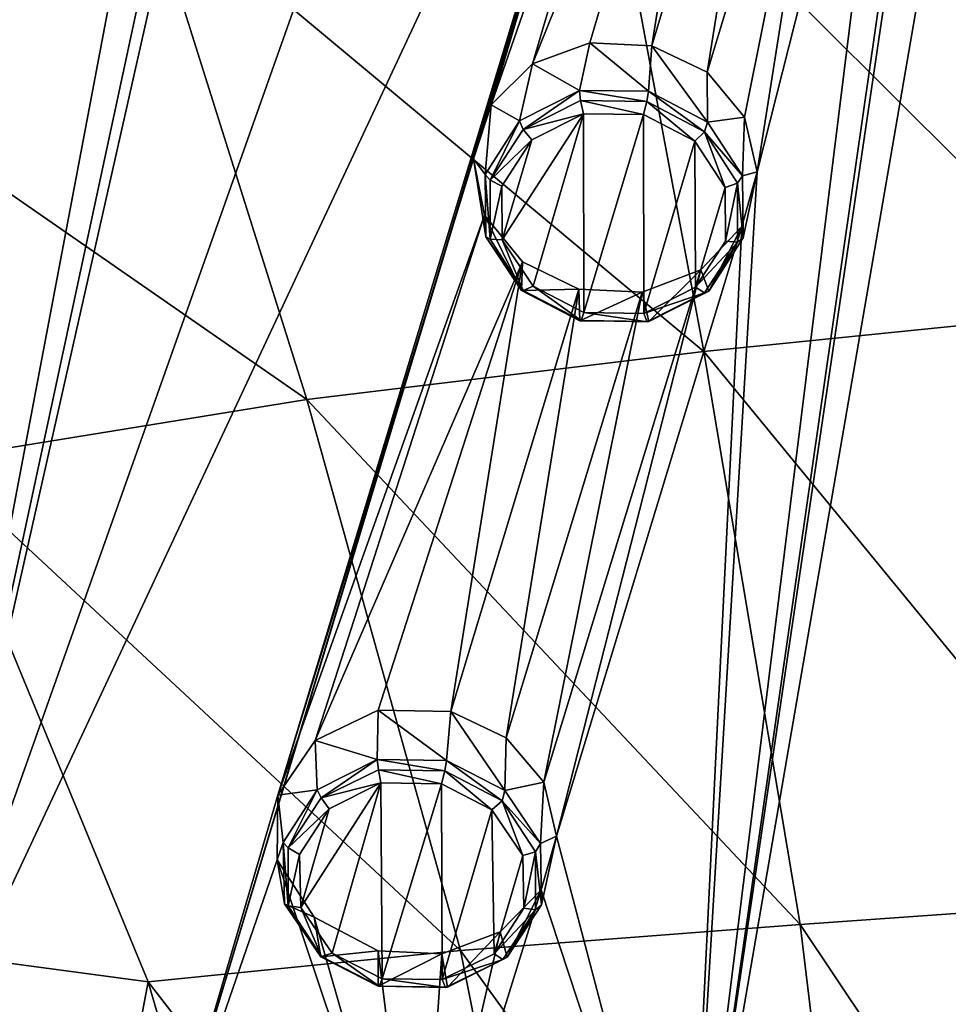
# Model space of a CAD drawing. Units: millimetres. Extents: x -114 to 282, y -414 to 256.
# Drawn here: x 210 to 221, y 154 to 165 of the extents above; entities that cross this region are included whole.
import ezdxf

# ---------------------------------------------------------------- set-up
doc = ezdxf.new("R2010")
doc.units = ezdxf.units.MM
doc.header["$LTSCALE"] = 65.185185
for name, color, linetype in [('1063', 7, 'CONTINUOUS'), ('1248', 7, 'CONTINUOUS'), ('1249', 7, 'CONTINUOUS'), ('1262', 7, 'CONTINUOUS'), ('1263', 7, 'CONTINUOUS'), ('1290', 7, 'CONTINUOUS'), ('1291', 7, 'CONTINUOUS'), ('1304', 7, 'CONTINUOUS'), ('1305', 7, 'CONTINUOUS'), ('433', 7, 'CONTINUOUS'), ('602', 7, 'CONTINUOUS')]:
    doc.layers.add(name, color=color, linetype=linetype)

msp = doc.modelspace()

# ---------------------------------------------------------------- linework, layer by layer
at = {"layer": '1063', "color": 7, "linetype": 'CONTINUOUS', "true_color": 0xababab}
for points in [[(215.871, 162.309, 78.209), (216.219, 161.784, 77.949), (216.789, 163.731, 78.981), (215.871, 162.309, 78.209)], [(216.203, 163.437, 78.806), (215.871, 162.309, 78.209), (216.789, 163.731, 78.981), (216.203, 163.437, 78.806)], [(216.219, 161.784, 77.949), (216.791, 161.487, 77.816), (216.789, 163.731, 78.981), (216.219, 161.784, 77.949)], [(216.789, 163.731, 78.981), (216.791, 161.487, 77.816), (217.463, 163.723, 79.001), (216.789, 163.731, 78.981)], [(217.463, 163.723, 79.001), (216.791, 161.487, 77.816), (217.466, 161.478, 77.837), (217.463, 163.723, 79.001)], [(218.041, 163.421, 78.866), (217.463, 163.723, 79.001), (217.466, 161.478, 77.837), (218.041, 163.421, 78.866)], [(215.865, 162.915, 78.523), (215.871, 162.309, 78.209), (216.203, 163.437, 78.806), (215.865, 162.915, 78.523)], [(218.052, 161.773, 78.011), (218.041, 163.421, 78.866), (217.466, 161.478, 77.837), (218.052, 161.773, 78.011)], [(218.384, 162.897, 78.607), (218.041, 163.421, 78.866), (218.052, 161.773, 78.011), (218.384, 162.897, 78.607)], [(218.389, 162.293, 78.293), (218.384, 162.897, 78.607), (218.052, 161.773, 78.011), (218.389, 162.293, 78.293)], [(213.598, 154.776, 74.049), (213.952, 154.26, 73.778), (214.503, 156.181, 74.87), (213.598, 154.776, 74.049)], [(213.918, 155.889, 74.681), (213.598, 154.776, 74.049), (214.503, 156.181, 74.87), (213.918, 155.889, 74.681)], [(213.952, 154.26, 73.778), (214.515, 153.973, 73.645), (214.503, 156.181, 74.87), (213.952, 154.26, 73.778)], [(214.503, 156.181, 74.87), (214.515, 153.973, 73.645), (215.184, 156.171, 74.896), (214.503, 156.181, 74.87)], [(215.184, 156.171, 74.896), (214.515, 153.973, 73.645), (215.194, 153.963, 73.671), (215.184, 156.171, 74.896)], [(215.754, 155.878, 74.76), (215.184, 156.171, 74.896), (215.194, 153.963, 73.671), (215.754, 155.878, 74.76)], [(213.584, 155.374, 74.38), (213.598, 154.776, 74.049), (213.918, 155.889, 74.681), (213.584, 155.374, 74.38)], [(215.779, 154.254, 73.859), (215.754, 155.878, 74.76), (215.194, 153.963, 73.671), (215.779, 154.254, 73.859)], [(216.103, 155.363, 74.49), (215.754, 155.878, 74.76), (215.779, 154.254, 73.859), (216.103, 155.363, 74.49)], [(216.113, 154.767, 74.159), (216.103, 155.363, 74.49), (215.779, 154.254, 73.859), (216.113, 154.767, 74.159)]]:
    msp.add_3dface(points, dxfattribs=at)
at = {"layer": '1248', "color": 7, "linetype": 'CONTINUOUS', "true_color": 0xababab}
for points in [[(214.473, 157.002, 73.835), (213.762, 156.661, 73.613), (214.459, 156.444, 74.792), (214.473, 157.002, 73.835)], [(215.242, 156.434, 74.82), (214.473, 157.002, 73.835), (214.459, 156.444, 74.792), (215.242, 156.434, 74.82)], [(215.292, 156.987, 73.864), (214.473, 157.002, 73.835), (215.242, 156.434, 74.82), (215.292, 156.987, 73.864)], [(213.762, 156.661, 73.613), (213.34, 156.044, 73.251), (213.783, 156.105, 74.578), (213.762, 156.661, 73.613)], [(214.459, 156.444, 74.792), (213.762, 156.661, 73.613), (213.783, 156.105, 74.578), (214.459, 156.444, 74.792)], [(213.783, 156.105, 74.578), (213.34, 156.044, 73.251), (213.4, 155.509, 74.237), (213.783, 156.105, 74.578)], [(213.34, 156.044, 73.251), (213.333, 155.312, 72.844), (213.4, 155.509, 74.237), (213.34, 156.044, 73.251)], [(213.4, 155.509, 74.237), (213.333, 155.312, 72.844), (213.414, 154.817, 73.862), (213.4, 155.509, 74.237)], [(213.333, 155.312, 72.844), (213.75, 154.667, 72.505), (213.414, 154.817, 73.862), (213.333, 155.312, 72.844)], [(213.414, 154.817, 73.862), (213.75, 154.667, 72.505), (213.823, 154.22, 73.555), (213.414, 154.817, 73.862)], [(213.75, 154.667, 72.505), (214.471, 154.289, 72.329), (213.823, 154.22, 73.555), (213.75, 154.667, 72.505)], [(213.823, 154.22, 73.555), (214.471, 154.289, 72.329), (214.471, 153.89, 73.404), (213.823, 154.22, 73.555)]]:
    msp.add_3dface(points, dxfattribs=at)
at = {"layer": '1249', "color": 7, "linetype": 'CONTINUOUS', "true_color": 0xababab}
for points in [[(215.292, 156.987, 73.864), (215.242, 156.434, 74.82), (215.901, 156.095, 74.664), (215.292, 156.987, 73.864)], [(215.915, 156.69, 73.729), (215.292, 156.987, 73.864), (215.901, 156.095, 74.664), (215.915, 156.69, 73.729)], [(216.34, 156.19, 73.47), (215.915, 156.69, 73.729), (215.901, 156.095, 74.664), (216.34, 156.19, 73.47)], [(216.302, 155.497, 74.356), (216.34, 156.19, 73.47), (215.901, 156.095, 74.664), (216.302, 155.497, 74.356)], [(216.482, 155.582, 73.139), (216.34, 156.19, 73.47), (216.302, 155.497, 74.356), (216.482, 155.582, 73.139)], [(216.312, 154.808, 73.982), (216.482, 155.582, 73.139), (216.302, 155.497, 74.356), (216.312, 154.808, 73.982)], [(216.309, 154.977, 72.795), (216.482, 155.582, 73.139), (216.312, 154.808, 73.982), (216.309, 154.977, 72.795)], [(215.847, 154.501, 72.51), (216.309, 154.977, 72.795), (215.927, 154.215, 73.643), (215.847, 154.501, 72.51)], [(215.927, 154.215, 73.643), (216.309, 154.977, 72.795), (216.312, 154.808, 73.982), (215.927, 154.215, 73.643)], [(215.188, 154.255, 72.343), (215.847, 154.501, 72.51), (215.252, 153.879, 73.431), (215.188, 154.255, 72.343)], [(215.252, 153.879, 73.431), (215.847, 154.501, 72.51), (215.927, 154.215, 73.643), (215.252, 153.879, 73.431)], [(214.471, 154.289, 72.329), (215.188, 154.255, 72.343), (214.471, 153.89, 73.404), (214.471, 154.289, 72.329)], [(214.471, 153.89, 73.404), (215.188, 154.255, 72.343), (215.252, 153.879, 73.431), (214.471, 153.89, 73.404)]]:
    msp.add_3dface(points, dxfattribs=at)
at = {"layer": '1262', "color": 7, "linetype": 'CONTINUOUS', "true_color": 0xababab}
for points in [[(218.186, 163.637, 78.761), (217.558, 164.495, 77.939), (217.521, 163.985, 78.915), (218.186, 163.637, 78.761)], [(218.18, 164.198, 77.808), (217.558, 164.495, 77.939), (218.186, 163.637, 78.761), (218.18, 164.198, 77.808)], [(218.604, 163.692, 77.561), (218.18, 164.198, 77.808), (218.186, 163.637, 78.761), (218.604, 163.692, 77.561)], [(218.582, 163.03, 78.468), (218.604, 163.692, 77.561), (218.186, 163.637, 78.761), (218.582, 163.03, 78.468)], [(218.746, 163.075, 77.246), (218.604, 163.692, 77.561), (218.582, 163.03, 78.468), (218.746, 163.075, 77.246)], [(218.572, 162.457, 76.919), (218.746, 163.075, 77.246), (218.587, 162.331, 78.115), (218.572, 162.457, 76.919)], [(218.587, 162.331, 78.115), (218.746, 163.075, 77.246), (218.582, 163.03, 78.468), (218.587, 162.331, 78.115)], [(218.109, 161.971, 76.649), (218.572, 162.457, 76.919), (218.2, 161.729, 77.798), (218.109, 161.971, 76.649)], [(218.2, 161.729, 77.798), (218.572, 162.457, 76.919), (218.587, 162.331, 78.115), (218.2, 161.729, 77.798)], [(217.449, 161.719, 76.494), (218.109, 161.971, 76.649), (217.525, 161.387, 77.602), (217.449, 161.719, 76.494)], [(217.525, 161.387, 77.602), (218.109, 161.971, 76.649), (218.2, 161.729, 77.798), (217.525, 161.387, 77.602)], [(216.733, 161.751, 76.484), (217.449, 161.719, 76.494), (216.746, 161.395, 77.58), (216.733, 161.751, 76.484)], [(216.746, 161.395, 77.58), (217.449, 161.719, 76.494), (217.525, 161.387, 77.602), (216.746, 161.395, 77.58)]]:
    msp.add_3dface(points, dxfattribs=at)
at = {"layer": '1263', "color": 7, "linetype": 'CONTINUOUS', "true_color": 0xababab}
for points in [[(216.858, 164.53, 77.931), (216.212, 164.294, 77.785), (216.741, 163.993, 78.893), (216.858, 164.53, 77.931)], [(217.521, 163.985, 78.915), (216.858, 164.53, 77.931), (216.741, 163.993, 78.893), (217.521, 163.985, 78.915)], [(217.558, 164.495, 77.939), (216.858, 164.53, 77.931), (217.521, 163.985, 78.915), (217.558, 164.495, 77.939)], [(216.212, 164.294, 77.785), (215.744, 163.831, 77.527), (216.065, 163.649, 78.696), (216.212, 164.294, 77.785)], [(216.741, 163.993, 78.893), (216.212, 164.294, 77.785), (216.065, 163.649, 78.696), (216.741, 163.993, 78.893)], [(215.744, 163.831, 77.527), (215.547, 163.221, 77.203), (215.679, 163.044, 78.378), (215.744, 163.831, 77.527)], [(216.065, 163.649, 78.696), (215.744, 163.831, 77.527), (215.679, 163.044, 78.378), (216.065, 163.649, 78.696)], [(215.547, 163.221, 77.203), (215.672, 162.586, 76.878), (215.687, 162.343, 78.024), (215.547, 163.221, 77.203)], [(215.679, 163.044, 78.378), (215.547, 163.221, 77.203), (215.687, 162.343, 78.024), (215.679, 163.044, 78.378)], [(215.672, 162.586, 76.878), (216.098, 162.059, 76.62), (216.088, 161.737, 77.731), (215.672, 162.586, 76.878)], [(215.687, 162.343, 78.024), (215.672, 162.586, 76.878), (216.088, 161.737, 77.731), (215.687, 162.343, 78.024)], [(216.098, 162.059, 76.62), (216.733, 161.751, 76.484), (216.088, 161.737, 77.731), (216.098, 162.059, 76.62)], [(216.733, 161.751, 76.484), (216.746, 161.395, 77.58), (216.088, 161.737, 77.731), (216.733, 161.751, 76.484)]]:
    msp.add_3dface(points, dxfattribs=at)
at = {"layer": '1290', "color": 7, "linetype": 'CONTINUOUS', "true_color": 0xababab}
for points in [[(214.459, 156.444, 74.792), (213.783, 156.105, 74.578), (213.828, 156.012, 74.679), (214.459, 156.444, 74.792)], [(214.459, 156.444, 74.792), (213.828, 156.012, 74.679), (214.474, 156.329, 74.885), (214.459, 156.444, 74.792)], [(215.242, 156.434, 74.82), (214.459, 156.444, 74.792), (215.222, 156.317, 74.913), (215.242, 156.434, 74.82)], [(214.459, 156.444, 74.792), (214.474, 156.329, 74.885), (215.222, 156.317, 74.913), (214.459, 156.444, 74.792)], [(213.828, 156.012, 74.679), (214.503, 156.181, 74.87), (214.474, 156.329, 74.885), (213.828, 156.012, 74.679)], [(214.503, 156.181, 74.87), (215.184, 156.171, 74.896), (214.474, 156.329, 74.885), (214.503, 156.181, 74.87)], [(214.474, 156.329, 74.885), (215.184, 156.171, 74.896), (215.222, 156.317, 74.913), (214.474, 156.329, 74.885)], [(213.918, 155.889, 74.681), (214.503, 156.181, 74.87), (213.828, 156.012, 74.679), (213.918, 155.889, 74.681)], [(213.783, 156.105, 74.578), (213.4, 155.509, 74.237), (213.456, 155.451, 74.351), (213.783, 156.105, 74.578)], [(213.783, 156.105, 74.578), (213.456, 155.451, 74.351), (213.828, 156.012, 74.679), (213.783, 156.105, 74.578)], [(213.456, 155.451, 74.351), (213.918, 155.889, 74.681), (213.828, 156.012, 74.679), (213.456, 155.451, 74.351)], [(213.584, 155.374, 74.38), (213.918, 155.889, 74.681), (213.456, 155.451, 74.351), (213.584, 155.374, 74.38)], [(213.4, 155.509, 74.237), (213.414, 154.817, 73.862), (213.458, 154.796, 73.988), (213.4, 155.509, 74.237)], [(213.4, 155.509, 74.237), (213.458, 154.796, 73.988), (213.456, 155.451, 74.351), (213.4, 155.509, 74.237)], [(213.458, 154.796, 73.988), (213.584, 155.374, 74.38), (213.456, 155.451, 74.351), (213.458, 154.796, 73.988)], [(213.598, 154.776, 74.049), (213.584, 155.374, 74.38), (213.458, 154.796, 73.988), (213.598, 154.776, 74.049)], [(213.414, 154.817, 73.862), (213.823, 154.22, 73.555), (213.833, 154.223, 73.686), (213.414, 154.817, 73.862)], [(213.414, 154.817, 73.862), (213.833, 154.223, 73.686), (213.458, 154.796, 73.988), (213.414, 154.817, 73.862)], [(213.833, 154.223, 73.686), (213.598, 154.776, 74.049), (213.458, 154.796, 73.988), (213.833, 154.223, 73.686)], [(213.952, 154.26, 73.778), (213.598, 154.776, 74.049), (213.833, 154.223, 73.686), (213.952, 154.26, 73.778)], [(213.823, 154.22, 73.555), (214.471, 153.89, 73.404), (213.833, 154.223, 73.686), (213.823, 154.22, 73.555)], [(214.484, 153.888, 73.541), (213.952, 154.26, 73.778), (213.833, 154.223, 73.686), (214.484, 153.888, 73.541)], [(214.471, 153.89, 73.404), (214.484, 153.888, 73.541), (213.833, 154.223, 73.686), (214.471, 153.89, 73.404)], [(214.515, 153.973, 73.645), (213.952, 154.26, 73.778), (214.484, 153.888, 73.541), (214.515, 153.973, 73.645)]]:
    msp.add_3dface(points, dxfattribs=at)
at = {"layer": '1291', "color": 7, "linetype": 'CONTINUOUS', "true_color": 0xababab}
for points in [[(215.242, 156.434, 74.82), (215.222, 156.317, 74.913), (215.87, 155.978, 74.755), (215.242, 156.434, 74.82)], [(215.901, 156.095, 74.664), (215.242, 156.434, 74.82), (215.87, 155.978, 74.755), (215.901, 156.095, 74.664)], [(215.184, 156.171, 74.896), (215.754, 155.878, 74.76), (215.222, 156.317, 74.913), (215.184, 156.171, 74.896)], [(215.222, 156.317, 74.913), (215.754, 155.878, 74.76), (215.87, 155.978, 74.755), (215.222, 156.317, 74.913)], [(216.302, 155.497, 74.356), (215.901, 156.095, 74.664), (215.87, 155.978, 74.755), (216.302, 155.497, 74.356)], [(215.754, 155.878, 74.76), (216.103, 155.363, 74.49), (215.87, 155.978, 74.755), (215.754, 155.878, 74.76)], [(215.87, 155.978, 74.755), (216.103, 155.363, 74.49), (216.245, 155.405, 74.454), (215.87, 155.978, 74.755)], [(216.302, 155.497, 74.356), (215.87, 155.978, 74.755), (216.245, 155.405, 74.454), (216.302, 155.497, 74.356)], [(216.103, 155.363, 74.49), (216.113, 154.767, 74.159), (216.245, 155.405, 74.454), (216.103, 155.363, 74.49)], [(216.245, 155.405, 74.454), (216.113, 154.767, 74.159), (216.247, 154.75, 74.091), (216.245, 155.405, 74.454)], [(216.312, 154.808, 73.982), (216.302, 155.497, 74.356), (216.245, 155.405, 74.454), (216.312, 154.808, 73.982)], [(216.312, 154.808, 73.982), (216.245, 155.405, 74.454), (216.247, 154.75, 74.091), (216.312, 154.808, 73.982)], [(216.113, 154.767, 74.159), (215.779, 154.254, 73.859), (216.247, 154.75, 74.091), (216.113, 154.767, 74.159)], [(216.247, 154.75, 74.091), (215.779, 154.254, 73.859), (215.876, 154.189, 73.762), (216.247, 154.75, 74.091)], [(215.927, 154.215, 73.643), (216.247, 154.75, 74.091), (215.876, 154.189, 73.762), (215.927, 154.215, 73.643)], [(215.927, 154.215, 73.643), (216.312, 154.808, 73.982), (216.247, 154.75, 74.091), (215.927, 154.215, 73.643)], [(215.779, 154.254, 73.859), (215.194, 153.963, 73.671), (215.876, 154.189, 73.762), (215.779, 154.254, 73.859)], [(215.876, 154.189, 73.762), (215.194, 153.963, 73.671), (215.23, 153.872, 73.556), (215.876, 154.189, 73.762)], [(215.252, 153.879, 73.431), (215.876, 154.189, 73.762), (215.23, 153.872, 73.556), (215.252, 153.879, 73.431)], [(215.252, 153.879, 73.431), (215.927, 154.215, 73.643), (215.876, 154.189, 73.762), (215.252, 153.879, 73.431)], [(214.515, 153.973, 73.645), (214.484, 153.888, 73.541), (215.23, 153.872, 73.556), (214.515, 153.973, 73.645)], [(215.194, 153.963, 73.671), (214.515, 153.973, 73.645), (215.23, 153.872, 73.556), (215.194, 153.963, 73.671)], [(214.471, 153.89, 73.404), (215.252, 153.879, 73.431), (214.484, 153.888, 73.541), (214.471, 153.89, 73.404)], [(214.484, 153.888, 73.541), (215.252, 153.879, 73.431), (215.23, 153.872, 73.556), (214.484, 153.888, 73.541)]]:
    msp.add_3dface(points, dxfattribs=at)
at = {"layer": '1304', "color": 7, "linetype": 'CONTINUOUS', "true_color": 0xababab}
for points in [[(216.741, 163.993, 78.893), (216.065, 163.649, 78.696), (216.106, 163.554, 78.797), (216.741, 163.993, 78.893)], [(216.741, 163.993, 78.893), (216.106, 163.554, 78.797), (216.752, 163.879, 78.99), (216.741, 163.993, 78.893)], [(217.521, 163.985, 78.915), (216.741, 163.993, 78.893), (217.501, 163.87, 79.013), (217.521, 163.985, 78.915)], [(216.741, 163.993, 78.893), (216.752, 163.879, 78.99), (217.501, 163.87, 79.013), (216.741, 163.993, 78.893)], [(216.106, 163.554, 78.797), (216.789, 163.731, 78.981), (216.752, 163.879, 78.99), (216.106, 163.554, 78.797)], [(216.789, 163.731, 78.981), (217.463, 163.723, 79.001), (216.752, 163.879, 78.99), (216.789, 163.731, 78.981)], [(216.752, 163.879, 78.99), (217.463, 163.723, 79.001), (217.501, 163.87, 79.013), (216.752, 163.879, 78.99)], [(216.203, 163.437, 78.806), (216.789, 163.731, 78.981), (216.106, 163.554, 78.797), (216.203, 163.437, 78.806)], [(216.065, 163.649, 78.696), (215.679, 163.044, 78.378), (215.733, 162.983, 78.487), (216.065, 163.649, 78.696)], [(216.065, 163.649, 78.696), (215.733, 162.983, 78.487), (216.106, 163.554, 78.797), (216.065, 163.649, 78.696)], [(215.733, 162.983, 78.487), (216.203, 163.437, 78.806), (216.106, 163.554, 78.797), (215.733, 162.983, 78.487)], [(215.865, 162.915, 78.523), (216.203, 163.437, 78.806), (215.733, 162.983, 78.487), (215.865, 162.915, 78.523)], [(215.679, 163.044, 78.378), (215.687, 162.343, 78.024), (215.734, 162.317, 78.142), (215.679, 163.044, 78.378)], [(215.679, 163.044, 78.378), (215.734, 162.317, 78.142), (215.733, 162.983, 78.487), (215.679, 163.044, 78.378)], [(215.734, 162.317, 78.142), (215.865, 162.915, 78.523), (215.733, 162.983, 78.487), (215.734, 162.317, 78.142)], [(215.871, 162.309, 78.209), (215.865, 162.915, 78.523), (215.734, 162.317, 78.142), (215.871, 162.309, 78.209)], [(215.687, 162.343, 78.024), (216.088, 161.737, 77.731), (216.108, 161.736, 77.854), (215.687, 162.343, 78.024)], [(215.687, 162.343, 78.024), (216.108, 161.736, 77.854), (215.734, 162.317, 78.142), (215.687, 162.343, 78.024)], [(216.108, 161.736, 77.854), (215.871, 162.309, 78.209), (215.734, 162.317, 78.142), (216.108, 161.736, 77.854)], [(216.219, 161.784, 77.949), (215.871, 162.309, 78.209), (216.108, 161.736, 77.854), (216.219, 161.784, 77.949)], [(216.088, 161.737, 77.731), (216.746, 161.395, 77.58), (216.108, 161.736, 77.854), (216.088, 161.737, 77.731)], [(216.76, 161.399, 77.716), (216.219, 161.784, 77.949), (216.108, 161.736, 77.854), (216.76, 161.399, 77.716)], [(216.746, 161.395, 77.58), (216.76, 161.399, 77.716), (216.108, 161.736, 77.854), (216.746, 161.395, 77.58)], [(216.791, 161.487, 77.816), (216.219, 161.784, 77.949), (216.76, 161.399, 77.716), (216.791, 161.487, 77.816)]]:
    msp.add_3dface(points, dxfattribs=at)
at = {"layer": '1305', "color": 7, "linetype": 'CONTINUOUS', "true_color": 0xababab}
for points in [[(217.521, 163.985, 78.915), (217.501, 163.87, 79.013), (218.15, 163.528, 78.86), (217.521, 163.985, 78.915)], [(218.186, 163.637, 78.761), (217.521, 163.985, 78.915), (218.15, 163.528, 78.86), (218.186, 163.637, 78.761)], [(217.463, 163.723, 79.001), (218.041, 163.421, 78.866), (217.501, 163.87, 79.013), (217.463, 163.723, 79.001)], [(217.501, 163.87, 79.013), (218.041, 163.421, 78.866), (218.15, 163.528, 78.86), (217.501, 163.87, 79.013)], [(218.582, 163.03, 78.468), (218.186, 163.637, 78.761), (218.15, 163.528, 78.86), (218.582, 163.03, 78.468)], [(218.041, 163.421, 78.866), (218.384, 162.897, 78.607), (218.15, 163.528, 78.86), (218.041, 163.421, 78.866)], [(218.15, 163.528, 78.86), (218.384, 162.897, 78.607), (218.525, 162.947, 78.572), (218.15, 163.528, 78.86)], [(218.582, 163.03, 78.468), (218.15, 163.528, 78.86), (218.525, 162.947, 78.572), (218.582, 163.03, 78.468)], [(218.384, 162.897, 78.607), (218.389, 162.293, 78.293), (218.525, 162.947, 78.572), (218.384, 162.897, 78.607)], [(218.525, 162.947, 78.572), (218.389, 162.293, 78.293), (218.525, 162.282, 78.227), (218.525, 162.947, 78.572)], [(218.587, 162.331, 78.115), (218.582, 163.03, 78.468), (218.525, 162.947, 78.572), (218.587, 162.331, 78.115)], [(218.587, 162.331, 78.115), (218.525, 162.947, 78.572), (218.525, 162.282, 78.227), (218.587, 162.331, 78.115)], [(218.389, 162.293, 78.293), (218.052, 161.773, 78.011), (218.525, 162.282, 78.227), (218.389, 162.293, 78.293)], [(218.525, 162.282, 78.227), (218.052, 161.773, 78.011), (218.153, 161.71, 77.916), (218.525, 162.282, 78.227)], [(218.2, 161.729, 77.798), (218.525, 162.282, 78.227), (218.153, 161.71, 77.916), (218.2, 161.729, 77.798)], [(218.2, 161.729, 77.798), (218.587, 162.331, 78.115), (218.525, 162.282, 78.227), (218.2, 161.729, 77.798)], [(218.052, 161.773, 78.011), (217.466, 161.478, 77.837), (218.153, 161.71, 77.916), (218.052, 161.773, 78.011)], [(217.525, 161.387, 77.602), (218.2, 161.729, 77.798), (218.153, 161.71, 77.916), (217.525, 161.387, 77.602)], [(218.153, 161.71, 77.916), (217.466, 161.478, 77.837), (217.507, 161.384, 77.724), (218.153, 161.71, 77.916)], [(217.525, 161.387, 77.602), (218.153, 161.71, 77.916), (217.507, 161.384, 77.724), (217.525, 161.387, 77.602)], [(216.746, 161.395, 77.58), (217.525, 161.387, 77.602), (216.76, 161.399, 77.716), (216.746, 161.395, 77.58)], [(216.791, 161.487, 77.816), (216.76, 161.399, 77.716), (217.507, 161.384, 77.724), (216.791, 161.487, 77.816)], [(216.76, 161.399, 77.716), (217.525, 161.387, 77.602), (217.507, 161.384, 77.724), (216.76, 161.399, 77.716)], [(217.466, 161.478, 77.837), (216.791, 161.487, 77.816), (217.507, 161.384, 77.724), (217.466, 161.478, 77.837)]]:
    msp.add_3dface(points, dxfattribs=at)
at = {"layer": '433', "color": 7, "linetype": 'CONTINUOUS', "true_color": 0xababab}
for points in [[(222.172, 167.94, 47.002), (222.712, 161.509, 45.033), (216.993, 167.207, 47.706), (222.172, 167.94, 47.002)], [(218.144, 161.049, 45.821), (211.843, 166.305, 48.959), (216.993, 167.207, 47.706), (218.144, 161.049, 45.821)], [(222.712, 161.509, 45.033), (218.144, 161.049, 45.821), (216.993, 167.207, 47.706), (222.712, 161.509, 45.033)], [(213.667, 160.505, 47.17), (206.899, 165.202, 50.719), (211.843, 166.305, 48.959), (213.667, 160.505, 47.17)], [(213.667, 160.505, 47.17), (211.843, 166.305, 48.959), (218.144, 161.049, 45.821), (213.667, 160.505, 47.17)], [(209.45, 159.822, 49.047), (206.899, 165.202, 50.719), (213.667, 160.505, 47.17), (209.45, 159.822, 49.047)], [(222.712, 161.509, 45.033), (223.215, 154.867, 43.662), (218.144, 161.049, 45.821), (222.712, 161.509, 45.033)], [(219.23, 154.585, 44.501), (213.667, 160.505, 47.17), (218.144, 161.049, 45.821), (219.23, 154.585, 44.501)], [(223.215, 154.867, 43.662), (219.23, 154.585, 44.501), (218.144, 161.049, 45.821), (223.215, 154.867, 43.662)], [(215.4, 154.291, 45.902), (209.45, 159.822, 49.047), (213.667, 160.505, 47.17), (215.4, 154.291, 45.902)], [(215.4, 154.291, 45.902), (213.667, 160.505, 47.17), (219.23, 154.585, 44.501), (215.4, 154.291, 45.902)], [(211.879, 153.937, 47.836), (208.341, 154.413, 50.427), (209.45, 159.822, 49.047), (211.879, 153.937, 47.836)], [(211.879, 153.937, 47.836), (209.45, 159.822, 49.047), (215.4, 154.291, 45.902), (211.879, 153.937, 47.836)], [(223.215, 154.867, 43.662), (223.581, 148.078, 42.886), (219.23, 154.585, 44.501), (223.215, 154.867, 43.662)], [(220.043, 147.865, 43.767), (215.4, 154.291, 45.902), (219.23, 154.585, 44.501), (220.043, 147.865, 43.767)], [(223.581, 148.078, 42.886), (220.043, 147.865, 43.767), (219.23, 154.585, 44.501), (223.581, 148.078, 42.886)], [(210.868, 148.598, 49.719), (208.45, 152.601, 50.942), (208.341, 154.413, 50.427), (210.868, 148.598, 49.719)], [(210.868, 148.598, 49.719), (208.341, 154.413, 50.427), (211.879, 153.937, 47.836), (210.868, 148.598, 49.719)], [(216.719, 147.674, 45.208), (211.879, 153.937, 47.836), (215.4, 154.291, 45.902), (216.719, 147.674, 45.208)], [(216.719, 147.674, 45.208), (215.4, 154.291, 45.902), (220.043, 147.865, 43.767), (216.719, 147.674, 45.208)], [(213.749, 147.49, 47.175), (210.868, 148.598, 49.719), (211.879, 153.937, 47.836), (213.749, 147.49, 47.175)], [(213.749, 147.49, 47.175), (211.879, 153.937, 47.836), (216.719, 147.674, 45.208), (213.749, 147.49, 47.175)]]:
    msp.add_3dface(points, dxfattribs=at)
at = {"layer": '602', "color": 7, "linetype": 'CONTINUOUS', "true_color": 0xababab}
for points in [[(199.301, 156.618, 72.469), (212.371, 176.99, 83.763), (207.367, 177.231, 83.56), (199.301, 156.618, 72.469)], [(212.371, 176.99, 83.763), (199.301, 156.618, 72.469), (211.048, 174.58, 82.574), (212.371, 176.99, 83.763)], [(216.979, 174.681, 82.905), (209.017, 152.207, 70.829), (218.025, 171.46, 81.415), (216.979, 174.681, 82.905)], [(209.017, 152.207, 70.829), (216.979, 174.681, 82.905), (213.738, 173.127, 82.035), (209.017, 152.207, 70.829)], [(211.048, 174.58, 82.574), (199.301, 156.618, 72.469), (210.675, 174.028, 82.294), (211.048, 174.58, 82.574)], [(199.301, 156.618, 72.469), (202.047, 160.853, 75.038), (210.675, 174.028, 82.294), (199.301, 156.618, 72.469)], [(202.047, 160.853, 75.038), (206.276, 167.236, 78.695), (210.675, 174.028, 82.294), (202.047, 160.853, 75.038)], [(221.016, 149.542, 69.839), (221.978, 173.26, 82.376), (217.959, 149.962, 69.995), (221.016, 149.542, 69.839)], [(217.959, 149.962, 69.995), (221.978, 173.26, 82.376), (221.024, 170.709, 81.136), (217.959, 149.962, 69.995)], [(213.394, 172.562, 81.75), (209.017, 152.207, 70.829), (213.738, 173.127, 82.035), (213.394, 172.562, 81.75)], [(212.803, 172.192, 81.543), (209.017, 152.207, 70.829), (213.394, 172.562, 81.75), (212.803, 172.192, 81.543)], [(209.335, 166.317, 78.451), (209.017, 152.207, 70.829), (212.803, 172.192, 81.543), (209.335, 166.317, 78.451)], [(209.017, 152.207, 70.829), (211.949, 151.297, 70.491), (218.025, 171.46, 81.415), (209.017, 152.207, 70.829)], [(218.025, 171.46, 81.415), (211.949, 151.297, 70.491), (217.824, 170.837, 81.108), (218.025, 171.46, 81.415)], [(211.949, 151.297, 70.491), (213.34, 156.044, 73.251), (217.824, 170.837, 81.108), (211.949, 151.297, 70.491)], [(213.34, 156.044, 73.251), (215.547, 163.221, 77.203), (217.824, 170.837, 81.108), (213.34, 156.044, 73.251)], [(215.547, 163.221, 77.203), (215.744, 163.831, 77.527), (217.824, 170.837, 81.108), (215.547, 163.221, 77.203)], [(217.824, 170.837, 81.108), (215.744, 163.831, 77.527), (217.948, 170.191, 80.799), (217.824, 170.837, 81.108)], [(220.855, 170.081, 80.828), (217.959, 149.962, 69.995), (221.024, 170.709, 81.136), (220.855, 170.081, 80.828)], [(215.744, 163.831, 77.527), (216.212, 164.294, 77.785), (217.948, 170.191, 80.799), (215.744, 163.831, 77.527)], [(217.948, 170.191, 80.799), (216.212, 164.294, 77.785), (218.374, 169.657, 80.552), (217.948, 170.191, 80.799)], [(220.392, 169.58, 80.572), (217.959, 149.962, 69.995), (220.855, 170.081, 80.828), (220.392, 169.58, 80.572)], [(216.212, 164.294, 77.785), (216.858, 164.53, 77.931), (218.374, 169.657, 80.552), (216.212, 164.294, 77.785)], [(216.858, 164.53, 77.931), (217.558, 164.495, 77.939), (218.374, 169.657, 80.552), (216.858, 164.53, 77.931)], [(218.374, 169.657, 80.552), (217.558, 164.495, 77.939), (219.008, 169.346, 80.42), (218.374, 169.657, 80.552)], [(218.746, 163.075, 77.246), (217.959, 149.962, 69.995), (220.392, 169.58, 80.572), (218.746, 163.075, 77.246)], [(219.729, 169.317, 80.426), (218.746, 163.075, 77.246), (220.392, 169.58, 80.572), (219.729, 169.317, 80.426)], [(217.558, 164.495, 77.939), (218.18, 164.198, 77.808), (219.008, 169.346, 80.42), (217.558, 164.495, 77.939)], [(219.008, 169.346, 80.42), (218.18, 164.198, 77.808), (219.729, 169.317, 80.426), (219.008, 169.346, 80.42)], [(218.18, 164.198, 77.808), (218.604, 163.692, 77.561), (219.729, 169.317, 80.426), (218.18, 164.198, 77.808)], [(218.604, 163.692, 77.561), (218.746, 163.075, 77.246), (219.729, 169.317, 80.426), (218.604, 163.692, 77.561)], [(215.547, 163.221, 77.203), (213.34, 156.044, 73.251), (215.672, 162.586, 76.878), (215.547, 163.221, 77.203)], [(218.572, 162.457, 76.919), (217.959, 149.962, 69.995), (218.746, 163.075, 77.246), (218.572, 162.457, 76.919)], [(213.34, 156.044, 73.251), (213.762, 156.661, 73.613), (215.672, 162.586, 76.878), (213.34, 156.044, 73.251)], [(215.672, 162.586, 76.878), (213.762, 156.661, 73.613), (216.098, 162.059, 76.62), (215.672, 162.586, 76.878)], [(216.482, 155.582, 73.139), (217.959, 149.962, 69.995), (218.572, 162.457, 76.919), (216.482, 155.582, 73.139)], [(218.109, 161.971, 76.649), (216.482, 155.582, 73.139), (218.572, 162.457, 76.919), (218.109, 161.971, 76.649)], [(213.762, 156.661, 73.613), (214.473, 157.002, 73.835), (216.098, 162.059, 76.62), (213.762, 156.661, 73.613)], [(214.473, 157.002, 73.835), (215.292, 156.987, 73.864), (216.098, 162.059, 76.62), (214.473, 157.002, 73.835)], [(215.292, 156.987, 73.864), (216.733, 161.751, 76.484), (216.098, 162.059, 76.62), (215.292, 156.987, 73.864)], [(216.34, 156.19, 73.47), (216.482, 155.582, 73.139), (218.109, 161.971, 76.649), (216.34, 156.19, 73.47)], [(217.449, 161.719, 76.494), (216.34, 156.19, 73.47), (218.109, 161.971, 76.649), (217.449, 161.719, 76.494)], [(215.292, 156.987, 73.864), (215.915, 156.69, 73.729), (216.733, 161.751, 76.484), (215.292, 156.987, 73.864)], [(216.733, 161.751, 76.484), (215.915, 156.69, 73.729), (217.449, 161.719, 76.494), (216.733, 161.751, 76.484)], [(215.915, 156.69, 73.729), (216.34, 156.19, 73.47), (217.449, 161.719, 76.494), (215.915, 156.69, 73.729)], [(213.34, 156.044, 73.251), (211.949, 151.297, 70.491), (213.333, 155.312, 72.844), (213.34, 156.044, 73.251)], [(216.309, 154.977, 72.795), (217.959, 149.962, 69.995), (216.482, 155.582, 73.139), (216.309, 154.977, 72.795)], [(211.949, 151.297, 70.491), (214.933, 150.547, 70.212), (213.333, 155.312, 72.844), (211.949, 151.297, 70.491)], [(213.333, 155.312, 72.844), (214.933, 150.547, 70.212), (213.75, 154.667, 72.505), (213.333, 155.312, 72.844)], [(214.933, 150.547, 70.212), (217.959, 149.962, 69.995), (216.309, 154.977, 72.795), (214.933, 150.547, 70.212)], [(215.847, 154.501, 72.51), (214.933, 150.547, 70.212), (216.309, 154.977, 72.795), (215.847, 154.501, 72.51)], [(213.75, 154.667, 72.505), (214.933, 150.547, 70.212), (214.471, 154.289, 72.329), (213.75, 154.667, 72.505)], [(215.188, 154.255, 72.343), (214.933, 150.547, 70.212), (215.847, 154.501, 72.51), (215.188, 154.255, 72.343)], [(214.471, 154.289, 72.329), (214.933, 150.547, 70.212), (215.188, 154.255, 72.343), (214.471, 154.289, 72.329)]]:
    msp.add_3dface(points, dxfattribs=at)

doc.saveas('drawing.dxf')
